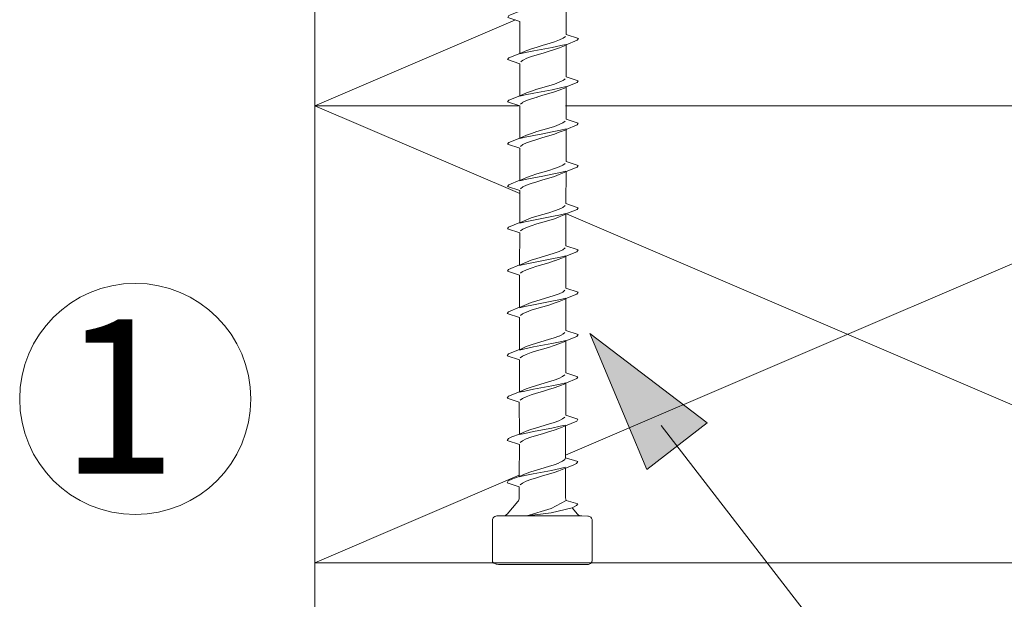
# Model space of a CAD drawing. Units: inches. Extents: x 2504 to 3683, y -11 to 775.
# Drawn here: x 2789 to 2811, y 460 to 473 of the extents above; entities that cross this region are included whole.
import ezdxf

# ---------------------------------------------------------------- set-up
doc = ezdxf.new("R2010")
doc.units = ezdxf.units.IN
doc.header["$MEASUREMENT"] = 0
doc.layers.get('0').update_dxf_attribs({"lineweight": 15})
doc.styles.add('SSTFont', font='romans.shx', dxfattribs={"width": 0.85})

msp = doc.modelspace()

# ---------------------------------------------------------------- hatches: boundary and pattern name
h = msp.add_hatch(color=256)
h.dxf.hatch_style = 2
h.paths.add_polyline_path([(2802.821, 462.944), (2801.528, 466.034), (2804.193, 464.005)])

# ---------------------------------------------------------------- linework, layer by layer
for p, q in [((2795.279, 484.18), (2795.279, 426.233)), ((2799.837, 473.16), (2795.279, 471.207)), ((2800.463, 472.584), (2800.327, 472.544)), ((2800.599, 472.624), (2800.463, 472.584)), ((2800.725, 472.664), (2800.599, 472.624)), ((2800.865, 472.576), (2800.671, 472.536)), ((2800.834, 472.704), (2800.726, 472.664)), ((2800.988, 472.588), (2800.834, 472.528)), ((2800.918, 472.744), (2800.835, 472.704)), ((2800.988, 472.605), (2800.865, 472.576)), ((2800.97, 472.784), (2800.919, 472.744)), ((2799.937, 472.396), (2800.092, 472.465)), ((2800.008, 472.425), (2799.937, 472.395)), ((2800.061, 472.416), (2799.937, 472.387)), ((2800.255, 472.456), (2800.061, 472.416)), ((2800.092, 472.465), (2800.199, 472.504)), ((2800.327, 472.544), (2800.2, 472.505)), ((2800.2, 472.329), (2800.327, 472.368)), ((2800.671, 472.536), (2800.255, 472.456)), ((2800.327, 472.368), (2800.463, 472.408)), ((2800.463, 472.408), (2800.599, 472.448)), ((2800.599, 472.448), (2800.726, 472.488)), ((2800.834, 472.528), (2800.725, 472.488)), ((2799.955, 472.209), (2800.007, 472.249)), ((2800.008, 472.249), (2800.091, 472.289)), ((2800.091, 472.289), (2800.2, 472.329)), ((2800.724, 471.703), (2800.597, 471.663)), ((2800.833, 471.743), (2800.724, 471.703)), ((2800.916, 471.783), (2800.833, 471.743)), ((2800.969, 471.823), (2800.917, 471.783)), ((2799.935, 471.426), (2800.06, 471.456)), ((2800.09, 471.504), (2799.936, 471.435)), ((2800.007, 471.464), (2799.936, 471.434)), ((2800.06, 471.456), (2800.254, 471.496)), ((2800.199, 471.543), (2800.09, 471.504)), ((2800.325, 471.583), (2800.199, 471.544)), ((2800.254, 471.496), (2800.67, 471.575)), ((2800.462, 471.623), (2800.326, 471.583)), ((2800.461, 471.447), (2800.597, 471.487)), ((2800.598, 471.663), (2800.462, 471.623)), ((2800.598, 471.487), (2800.724, 471.527)), ((2800.67, 471.575), (2800.863, 471.615)), ((2800.833, 471.567), (2800.725, 471.527)), ((2800.987, 471.627), (2800.833, 471.567)), ((2800.863, 471.615), (2800.987, 471.644)), ((2799.954, 471.248), (2800.006, 471.287)), ((2800.007, 471.288), (2800.089, 471.328)), ((2800.09, 471.328), (2800.199, 471.367)), ((2800.199, 471.368), (2800.326, 471.407)), ((2800.325, 471.407), (2800.461, 471.447)), ((2795.279, 471.207), (2799.906, 471.207)), ((2795.279, 471.207), (2799.932, 469.213)), ((2800.97, 471.207), (2813.766, 471.207)), ((2800.915, 470.822), (2800.832, 470.782)), ((2800.968, 470.862), (2800.916, 470.822)), ((2800.197, 470.582), (2800.089, 470.542)), ((2800.324, 470.622), (2800.197, 470.582)), ((2800.252, 470.534), (2800.461, 470.574)), ((2800.46, 470.662), (2800.324, 470.622)), ((2800.596, 470.702), (2800.46, 470.662)), ((2800.461, 470.574), (2800.669, 470.614)), ((2800.723, 470.742), (2800.596, 470.702)), ((2800.596, 470.526), (2800.723, 470.566)), ((2800.669, 470.614), (2800.863, 470.654)), ((2800.832, 470.782), (2800.723, 470.742)), ((2800.831, 470.606), (2800.724, 470.566)), ((2800.985, 470.666), (2800.831, 470.606)), ((2800.863, 470.654), (2800.985, 470.683)), ((2800.089, 470.542), (2799.934, 470.474)), ((2800.006, 470.503), (2799.934, 470.473)), ((2799.934, 470.465), (2800.058, 470.495)), ((2800.005, 470.327), (2800.088, 470.366)), ((2800.058, 470.495), (2800.252, 470.534)), ((2800.089, 470.367), (2800.197, 470.406)), ((2800.198, 470.407), (2800.324, 470.446)), ((2800.324, 470.446), (2800.46, 470.486)), ((2800.46, 470.486), (2800.596, 470.526)), ((2799.953, 470.287), (2800.004, 470.326)), ((2800.966, 469.901), (2800.915, 469.861)), ((2800.459, 469.701), (2800.323, 469.661)), ((2800.595, 469.741), (2800.459, 469.701)), ((2800.722, 469.781), (2800.595, 469.741)), ((2800.667, 469.653), (2800.86, 469.693)), ((2800.83, 469.821), (2800.722, 469.781)), ((2800.984, 469.705), (2800.83, 469.645)), ((2800.914, 469.861), (2800.831, 469.821)), ((2800.86, 469.693), (2800.984, 469.722)), ((2800.087, 469.581), (2799.933, 469.513)), ((2800.004, 469.542), (2799.933, 469.512)), ((2799.933, 469.504), (2800.057, 469.533)), ((2800.057, 469.533), (2800.251, 469.573)), ((2800.196, 469.621), (2800.087, 469.581)), ((2800.088, 469.406), (2800.196, 469.445)), ((2800.323, 469.661), (2800.196, 469.621)), ((2800.196, 469.445), (2800.323, 469.485)), ((2800.251, 469.573), (2800.459, 469.613)), ((2800.323, 469.485), (2800.459, 469.525)), ((2800.459, 469.613), (2800.667, 469.653)), ((2800.459, 469.525), (2800.595, 469.565)), ((2800.595, 469.565), (2800.722, 469.605)), ((2800.83, 469.645), (2800.722, 469.605)), ((2799.951, 469.326), (2800.003, 469.365)), ((2800.004, 469.366), (2800.087, 469.405)), ((2800.594, 468.78), (2800.458, 468.74)), ((2800.72, 468.82), (2800.593, 468.78)), ((2800.829, 468.86), (2800.72, 468.82)), ((2800.912, 468.9), (2800.83, 468.86)), ((2800.965, 468.94), (2800.914, 468.9)), ((2800.086, 468.62), (2799.932, 468.552)), ((2800.003, 468.58), (2799.932, 468.551)), ((2799.932, 468.543), (2800.055, 468.573)), ((2800.055, 468.573), (2800.25, 468.613)), ((2800.195, 468.66), (2800.086, 468.62)), ((2800.322, 468.7), (2800.195, 468.66)), ((2800.25, 468.613), (2800.666, 468.692)), ((2800.458, 468.74), (2800.322, 468.7)), ((2800.322, 468.524), (2800.458, 468.564)), ((2800.458, 468.564), (2800.593, 468.604)), ((2800.594, 468.604), (2800.72, 468.644)), ((2800.666, 468.692), (2800.859, 468.732)), ((2800.829, 468.684), (2800.721, 468.644)), ((2800.983, 468.744), (2800.829, 468.684)), ((2800.859, 468.732), (2800.983, 468.761)), ((2800.976, 463.27), (2813.77, 468.753)), ((2800.996, 468.757), (2813.763, 463.286)), ((2799.95, 468.365), (2800.002, 468.404)), ((2800.003, 468.405), (2800.086, 468.444)), ((2800.086, 468.445), (2800.195, 468.484)), ((2800.195, 468.484), (2800.322, 468.524)), ((2800.828, 467.899), (2800.719, 467.859)), ((2800.911, 467.939), (2800.828, 467.899)), ((2800.964, 467.979), (2800.912, 467.939)), ((2800.085, 467.659), (2799.931, 467.591)), ((2800.055, 467.612), (2800.249, 467.651)), ((2800.193, 467.699), (2800.085, 467.659)), ((2800.32, 467.739), (2800.193, 467.699)), ((2800.249, 467.651), (2800.665, 467.731)), ((2800.592, 467.819), (2800.32, 467.739)), ((2800.719, 467.859), (2800.592, 467.819)), ((2800.592, 467.643), (2800.719, 467.683)), ((2800.665, 467.731), (2800.858, 467.771)), ((2800.827, 467.723), (2800.72, 467.683)), ((2800.982, 467.783), (2800.827, 467.723)), ((2800.858, 467.771), (2800.981, 467.8)), ((2800.002, 467.619), (2799.93, 467.59)), ((2799.93, 467.582), (2800.055, 467.612)), ((2799.949, 467.404), (2800, 467.443)), ((2800.001, 467.444), (2800.084, 467.483)), ((2800.085, 467.484), (2800.193, 467.523)), ((2800.194, 467.523), (2800.321, 467.563)), ((2800.32, 467.563), (2800.456, 467.603)), ((2800.456, 467.603), (2800.592, 467.643)), ((2800.962, 467.018), (2800.911, 466.978)), ((2800.319, 466.778), (2800.192, 466.738)), ((2800.247, 466.69), (2800.663, 466.77)), ((2800.591, 466.858), (2800.319, 466.778)), ((2800.718, 466.898), (2800.591, 466.858)), ((2800.663, 466.77), (2800.857, 466.81)), ((2800.826, 466.938), (2800.718, 466.898)), ((2800.826, 466.762), (2800.718, 466.722)), ((2800.98, 466.822), (2800.826, 466.762)), ((2800.91, 466.978), (2800.827, 466.938)), ((2800.857, 466.81), (2800.98, 466.839)), ((2800.084, 466.698), (2799.929, 466.629)), ((2800, 466.658), (2799.929, 466.629)), ((2799.929, 466.621), (2800.053, 466.651)), ((2800.053, 466.651), (2800.247, 466.69)), ((2800.192, 466.738), (2800.084, 466.698)), ((2800.084, 466.522), (2800.192, 466.562)), ((2800.192, 466.562), (2800.319, 466.602)), ((2800.319, 466.602), (2800.455, 466.642)), ((2800.455, 466.642), (2800.591, 466.682)), ((2800.591, 466.682), (2800.718, 466.722)), ((2799.948, 466.443), (2799.999, 466.482)), ((2800, 466.482), (2800.083, 466.522)), ((2800.59, 465.897), (2800.318, 465.817)), ((2800.716, 465.937), (2800.59, 465.897)), ((2800.825, 465.977), (2800.717, 465.937)), ((2800.979, 465.861), (2800.825, 465.8)), ((2800.909, 466.016), (2800.826, 465.977)), ((2800.855, 465.849), (2800.979, 465.878)), ((2800.961, 466.056), (2800.91, 466.017)), ((2802.821, 462.944), (2801.528, 466.034)), ((2801.528, 466.034), (2804.193, 464.005)), ((2800.082, 465.737), (2799.928, 465.668)), ((2799.928, 465.667), (2799.999, 465.697)), ((2799.928, 465.66), (2800.052, 465.69)), ((2800.052, 465.69), (2800.246, 465.729)), ((2800.191, 465.777), (2800.082, 465.737)), ((2800.318, 465.817), (2800.191, 465.777)), ((2800.191, 465.601), (2800.318, 465.641)), ((2800.246, 465.729), (2800.662, 465.809)), ((2800.318, 465.641), (2800.454, 465.681)), ((2800.454, 465.681), (2800.59, 465.721)), ((2800.59, 465.721), (2800.717, 465.761)), ((2800.662, 465.809), (2800.855, 465.849)), ((2800.825, 465.8), (2800.717, 465.761)), ((2799.946, 465.481), (2799.998, 465.521)), ((2799.999, 465.521), (2800.082, 465.561)), ((2800.082, 465.561), (2800.191, 465.601)), ((2800.715, 464.976), (2800.588, 464.936)), ((2800.824, 465.016), (2800.715, 464.976)), ((2800.907, 465.056), (2800.824, 465.016)), ((2800.96, 465.095), (2800.908, 465.056)), ((2800.081, 464.776), (2799.927, 464.707)), ((2800.051, 464.729), (2800.245, 464.768)), ((2800.19, 464.816), (2800.081, 464.776)), ((2800.316, 464.856), (2800.19, 464.816)), ((2800.245, 464.768), (2800.661, 464.848)), ((2800.589, 464.936), (2800.317, 464.856)), ((2800.452, 464.72), (2800.588, 464.76)), ((2800.589, 464.76), (2800.715, 464.8)), ((2800.661, 464.848), (2800.854, 464.888)), ((2800.823, 464.839), (2800.716, 464.8)), ((2800.978, 464.9), (2800.823, 464.839)), ((2800.854, 464.888), (2800.978, 464.917)), ((2799.926, 464.699), (2800.051, 464.729)), ((2799.998, 464.736), (2799.927, 464.706)), ((2799.945, 464.52), (2799.996, 464.56)), ((2799.998, 464.56), (2800.08, 464.6)), ((2800.081, 464.6), (2800.19, 464.64)), ((2800.19, 464.64), (2800.317, 464.68)), ((2800.316, 464.68), (2800.452, 464.72)), ((2800.906, 464.094), (2800.823, 464.055)), ((2800.959, 464.134), (2800.907, 464.095)), ((2800.188, 463.855), (2800.08, 463.815)), ((2800.315, 463.895), (2800.188, 463.855)), ((2800.244, 463.806), (2800.452, 463.847)), ((2800.587, 463.975), (2800.315, 463.895)), ((2800.452, 463.847), (2800.66, 463.887)), ((2800.714, 464.015), (2800.587, 463.975)), ((2800.66, 463.887), (2800.853, 463.927)), ((2800.823, 464.054), (2800.714, 464.015)), ((2800.822, 463.878), (2800.714, 463.839)), ((2800.976, 463.939), (2800.822, 463.878)), ((2800.853, 463.927), (2800.976, 463.956)), ((2804.193, 464.005), (2802.821, 462.944)), ((2803.145, 463.942), (2810.536, 454.387)), ((2800.08, 463.815), (2799.925, 463.746)), ((2799.925, 463.745), (2799.996, 463.775)), ((2799.925, 463.738), (2800.05, 463.767)), ((2799.996, 463.599), (2800.079, 463.639)), ((2800.05, 463.767), (2800.244, 463.806)), ((2800.08, 463.639), (2800.188, 463.679)), ((2800.188, 463.679), (2800.315, 463.719)), ((2800.315, 463.719), (2800.451, 463.759)), ((2800.451, 463.759), (2800.587, 463.799)), ((2800.587, 463.799), (2800.714, 463.839)), ((2799.944, 463.559), (2799.995, 463.599)), ((2800.975, 463.213), (2800.958, 463.175)), ((2800.586, 463.014), (2800.314, 462.934)), ((2800.713, 463.053), (2800.586, 463.014)), ((2800.852, 462.965), (2800.657, 462.925)), ((2800.821, 463.093), (2800.713, 463.054)), ((2800.821, 462.918), (2800.975, 462.978)), ((2800.905, 463.133), (2800.822, 463.094)), ((2800.975, 462.995), (2800.852, 462.965)), ((2800.957, 463.173), (2800.906, 463.134)), ((2795.279, 460.828), (2799.924, 462.819)), ((2799.924, 462.785), (2800.079, 462.854)), ((2799.924, 462.784), (2799.995, 462.814)), ((2800.048, 462.806), (2799.924, 462.777)), ((2800.241, 462.846), (2800.048, 462.806)), ((2800.079, 462.854), (2800.187, 462.894)), ((2800.314, 462.934), (2800.187, 462.894)), ((2800.187, 462.718), (2800.314, 462.758)), ((2800.657, 462.925), (2800.241, 462.846)), ((2800.314, 462.758), (2800.45, 462.798)), ((2800.45, 462.798), (2800.586, 462.838)), ((2800.586, 462.838), (2800.713, 462.878)), ((2800.713, 462.878), (2800.821, 462.918)), ((2799.942, 462.598), (2799.994, 462.638)), ((2799.995, 462.638), (2800.078, 462.678)), ((2800.078, 462.678), (2800.187, 462.718)), ((2800.645, 462.058), (2800.093, 461.891)), ((2801.124, 462.077), (2800.644, 461.963)), ((2800.989, 462.244), (2800.645, 462.058)), ((2799.563, 461.892), (2801.343, 461.89)), ((2800.644, 461.963), (2800.092, 461.892)), ((2795.279, 460.828), (2819.496, 460.828))]:
    msp.add_line(p, q)
for points, knots in [([(2799.927, 465.438), (2799.927, 465.438), (2799.927, 464.71), (2799.927, 464.71), (2799.927, 464.71), (2799.675, 464.608), (2799.675, 464.608), (2799.675, 464.608), (2799.648, 464.569), (2799.648, 464.569), (2799.648, 464.569), (2799.924, 464.477), (2799.924, 464.477), (2799.924, 464.477), (2799.648, 464.569), (2799.648, 464.569), (2799.648, 464.569), (2799.675, 464.608), (2799.675, 464.608), (2799.675, 464.608), (2799.927, 464.71), (2799.927, 464.71), (2799.927, 464.71), (2799.927, 465.438), (2799.927, 465.438), (2799.927, 465.438), (2799.65, 465.529), (2799.65, 465.529), (2799.65, 465.529), (2799.677, 465.57), (2799.677, 465.57), (2799.677, 465.57), (2799.927, 465.672), (2799.927, 465.672), (2799.927, 465.672), (2799.928, 466.399), (2799.928, 466.399), (2799.928, 466.399), (2799.651, 466.491), (2799.651, 466.491), (2799.651, 466.491), (2799.679, 466.531), (2799.679, 466.531), (2799.679, 466.531), (2799.929, 466.633), (2799.929, 466.633), (2799.929, 466.633), (2799.93, 467.36), (2799.93, 467.36), (2799.93, 467.36), (2799.652, 467.452), (2799.652, 467.452), (2799.652, 467.452), (2799.68, 467.492), (2799.68, 467.492), (2799.68, 467.492), (2799.93, 467.594), (2799.93, 467.594), (2799.93, 467.594), (2799.932, 468.321), (2799.932, 468.321), (2799.932, 468.321), (2799.653, 468.413), (2799.653, 468.413), (2799.653, 468.413), (2799.68, 468.453), (2799.68, 468.453), (2799.68, 468.453), (2799.932, 468.555), (2799.932, 468.555), (2799.932, 468.555), (2799.932, 469.283), (2799.932, 469.283), (2799.932, 469.283), (2799.655, 469.374), (2799.655, 469.374), (2799.655, 469.374), (2799.682, 469.414), (2799.682, 469.414), (2799.682, 469.414), (2799.933, 469.516), (2799.933, 469.516), (2799.933, 469.516), (2799.934, 470.243), (2799.934, 470.243), (2799.934, 470.243), (2799.656, 470.335), (2799.656, 470.335), (2799.656, 470.335), (2799.684, 470.375), (2799.684, 470.375), (2799.684, 470.375), (2799.934, 470.477), (2799.934, 470.477), (2799.934, 470.477), (2799.936, 471.205), (2799.936, 471.205), (2799.936, 471.205), (2799.657, 471.296), (2799.657, 471.296), (2799.657, 471.296), (2799.685, 471.337), (2799.685, 471.337), (2799.685, 471.337), (2799.936, 471.438), (2799.936, 471.438), (2799.936, 471.438), (2799.937, 472.165), (2799.937, 472.165), (2799.937, 472.165), (2799.659, 472.257), (2799.659, 472.257), (2799.659, 472.257), (2799.686, 472.297), (2799.686, 472.297), (2799.686, 472.297), (2799.937, 472.399), (2799.937, 472.399), (2799.937, 472.399), (2799.937, 473.127), (2799.937, 473.127), (2799.937, 473.127), (2799.66, 473.218), (2799.66, 473.218), (2799.66, 473.218), (2799.687, 473.258), (2799.687, 473.258), (2799.687, 473.258), (2799.938, 473.36), (2799.938, 473.36), (2799.938, 473.36), (2799.939, 474.088), (2799.939, 474.088), (2799.939, 474.088), (2799.661, 474.18), (2799.661, 474.18), (2799.661, 474.18), (2799.689, 474.219), (2799.689, 474.219), (2799.689, 474.219), (2799.939, 474.321), (2799.939, 474.321), (2799.939, 474.321), (2799.94, 475.048), (2799.94, 475.048), (2799.94, 475.048), (2799.662, 475.14), (2799.662, 475.14), (2799.662, 475.14), (2799.69, 475.18), (2799.69, 475.18), (2799.69, 475.18), (2799.941, 475.282), (2799.941, 475.282), (2799.941, 475.282), (2799.942, 476.01), (2799.942, 476.01), (2799.942, 476.01), (2799.664, 476.102), (2799.664, 476.102), (2799.664, 476.102), (2799.691, 476.141), (2799.691, 476.141), (2799.691, 476.141), (2799.942, 476.243), (2799.942, 476.243), (2799.942, 476.243), (2799.943, 476.971), (2799.943, 476.971), (2799.943, 476.971), (2799.665, 477.063), (2799.665, 477.063), (2799.665, 477.063), (2799.692, 477.102), (2799.692, 477.102), (2799.692, 477.102), (2799.943, 477.204), (2799.943, 477.204), (2799.943, 477.204), (2799.944, 477.931), (2799.944, 477.931), (2799.944, 477.931), (2799.666, 478.023), (2799.666, 478.023), (2799.666, 478.023), (2799.694, 478.063), (2799.694, 478.063), (2799.694, 478.063), (2799.945, 478.165), (2799.945, 478.165), (2799.945, 478.165), (2799.946, 478.893), (2799.946, 478.893), (2799.946, 478.893), (2799.668, 478.985), (2799.668, 478.985), (2799.668, 478.985), (2799.695, 479.025), (2799.695, 479.025), (2799.695, 479.025), (2799.946, 479.126), (2799.946, 479.126), (2799.946, 479.126), (2799.947, 479.854), (2799.947, 479.854), (2799.947, 479.854), (2799.669, 479.946), (2799.669, 479.946), (2799.669, 479.946), (2799.696, 479.985), (2799.696, 479.985), (2799.696, 479.985), (2799.947, 480.087), (2799.947, 480.087), (2799.947, 480.087), (2799.948, 480.815), (2799.948, 480.815), (2799.948, 480.815), (2799.67, 480.906), (2799.67, 480.906), (2799.67, 480.906), (2799.698, 480.947), (2799.698, 480.947), (2799.698, 480.947), (2799.948, 481.048), (2799.948, 481.048), (2799.948, 481.048), (2799.949, 481.776), (2799.949, 481.776), (2799.949, 481.776), (2799.671, 481.868), (2799.671, 481.868), (2799.671, 481.868), (2799.699, 481.908), (2799.699, 481.908), (2799.699, 481.908), (2799.95, 482.009), (2799.95, 482.009), (2799.95, 482.009), (2799.951, 482.737), (2799.951, 482.737), (2799.951, 482.737), (2799.673, 482.828), (2799.673, 482.828), (2799.673, 482.828), (2799.7, 482.869), (2799.7, 482.869), (2799.7, 482.869), (2799.951, 482.97), (2799.951, 482.97), (2799.951, 482.97), (2799.951, 483.698), (2799.951, 483.698), (2799.951, 483.698), (2799.674, 483.79), (2799.674, 483.79), (2799.674, 483.79), (2799.701, 483.83), (2799.701, 483.83), (2799.701, 483.83), (2799.952, 483.932), (2799.952, 483.932), (2799.952, 483.932), (2799.953, 484.659), (2799.953, 484.659), (2799.953, 484.659), (2799.675, 484.751), (2799.675, 484.751), (2799.675, 484.751), (2799.703, 484.791), (2799.703, 484.791), (2799.703, 484.791), (2799.953, 484.892), (2799.953, 484.892), (2799.953, 484.892), (2799.955, 485.62), (2799.955, 485.62), (2799.955, 485.62), (2799.677, 485.712), (2799.677, 485.712), (2799.677, 485.712), (2799.704, 485.752), (2799.704, 485.752), (2799.704, 485.752), (2799.955, 485.854), (2799.955, 485.854), (2799.955, 485.854), (2799.956, 486.582), (2799.956, 486.582), (2799.956, 486.582), (2799.678, 486.673), (2799.678, 486.673), (2799.678, 486.673), (2799.705, 486.713), (2799.705, 486.713), (2799.705, 486.713), (2799.956, 486.815), (2799.956, 486.815), (2799.956, 486.815), (2799.957, 487.542), (2799.957, 487.542), (2799.957, 487.542), (2799.679, 487.634), (2799.679, 487.634), (2799.679, 487.634), (2799.707, 487.674), (2799.707, 487.674), (2799.707, 487.674), (2799.957, 487.776), (2799.957, 487.776), (2799.957, 487.776), (2799.958, 488.504), (2799.958, 488.504), (2799.958, 488.504), (2799.68, 488.595), (2799.68, 488.595), (2799.68, 488.595), (2799.708, 488.635), (2799.708, 488.635), (2799.708, 488.635), (2799.958, 488.737), (2799.958, 488.737), (2799.958, 488.737), (2799.96, 489.465), (2799.96, 489.465), (2799.96, 489.465), (2799.682, 489.556), (2799.682, 489.556), (2799.682, 489.556), (2799.709, 489.596), (2799.709, 489.596), (2799.709, 489.596), (2799.96, 489.698), (2799.96, 489.698), (2799.96, 489.698), (2799.961, 490.425), (2799.961, 490.425), (2799.961, 490.425), (2799.683, 490.517), (2799.683, 490.517), (2799.683, 490.517), (2799.71, 490.557), (2799.71, 490.557), (2799.71, 490.557), (2799.961, 490.659), (2799.961, 490.659), (2799.961, 490.659), (2799.962, 491.387), (2799.962, 491.387), (2799.962, 491.387), (2799.685, 491.478), (2799.685, 491.478), (2799.685, 491.478), (2799.712, 491.519), (2799.712, 491.519), (2799.712, 491.519), (2799.962, 491.62), (2799.962, 491.62), (2799.962, 491.62), (2799.964, 492.348), (2799.964, 492.348), (2799.964, 492.348), (2799.685, 492.44), (2799.685, 492.44), (2799.685, 492.44), (2799.713, 492.479), (2799.713, 492.479), (2799.713, 492.479), (2799.964, 492.581), (2799.964, 492.581), (2799.964, 492.581), (2799.965, 493.309), (2799.965, 493.309), (2799.965, 493.309), (2799.687, 493.4), (2799.687, 493.4), (2799.687, 493.4), (2799.714, 493.44), (2799.714, 493.44), (2799.714, 493.44), (2799.966, 493.542), (2799.966, 493.542), (2799.966, 493.542), (2799.966, 494.27), (2799.966, 494.27), (2799.966, 494.27), (2799.689, 494.362), (2799.689, 494.362), (2799.689, 494.362), (2799.716, 494.402), (2799.716, 494.402), (2799.716, 494.402), (2799.966, 494.503), (2799.966, 494.503), (2799.966, 494.503), (2799.967, 495.23), (2799.967, 495.23), (2799.967, 495.23), (2799.69, 495.322), (2799.69, 495.322), (2799.69, 495.322), (2799.717, 495.362), (2799.717, 495.362), (2799.717, 495.362), (2799.967, 495.464), (2799.967, 495.464), (2799.967, 495.464), (2799.969, 496.192), (2799.969, 496.192), (2799.969, 496.192), (2799.69, 496.283), (2799.69, 496.283), (2799.69, 496.283), (2799.719, 496.323), (2799.719, 496.323), (2799.719, 496.323), (2799.969, 496.425), (2799.969, 496.425), (2799.969, 496.425), (2799.97, 497.153), (2799.97, 497.153), (2799.97, 497.153), (2799.692, 497.245), (2799.692, 497.245), (2799.692, 497.245), (2799.719, 497.284), (2799.719, 497.284), (2799.719, 497.284), (2799.971, 497.386), (2799.971, 497.386), (2799.971, 497.386), (2799.971, 498.114), (2799.971, 498.114), (2799.971, 498.114), (2799.694, 498.205), (2799.694, 498.205), (2799.694, 498.205), (2799.721, 498.245), (2799.721, 498.245), (2799.721, 498.245), (2799.971, 498.347), (2799.971, 498.347), (2799.971, 498.347), (2799.972, 499.075), (2799.972, 499.075), (2799.972, 499.075), (2799.695, 499.167), (2799.695, 499.167), (2799.695, 499.167), (2799.722, 499.207), (2799.722, 499.207), (2799.722, 499.207), (2799.973, 499.308), (2799.973, 499.308), (2799.973, 499.308), (2799.974, 500.036), (2799.974, 500.036), (2799.974, 500.036), (2799.894, 500.128), (2799.894, 500.128), (2799.894, 500.128), (2799.925, 500.167), (2799.925, 500.167), (2799.925, 500.167), (2800.018, 500.24), (2800.018, 500.24), (2800.018, 500.24), (2800.197, 501), (2800.197, 501), (2800.197, 501), (2800.159, 501.088), (2800.159, 501.088), (2800.159, 501.088), (2800.181, 501.128), (2800.181, 501.128), (2800.181, 501.128), (2800.244, 501.202), (2800.244, 501.202), (2800.244, 501.202), (2800.503, 502.302), (2800.503, 502.302), (2800.503, 502.302), (2800.877, 500.695), (2800.877, 500.695), (2800.877, 500.695), (2800.974, 500.607), (2800.974, 500.607), (2800.974, 500.607), (2800.969, 500.566), (2800.969, 500.566), (2800.969, 500.566), (2800.922, 500.495), (2800.922, 500.495), (2800.922, 500.495), (2801.026, 500.051), (2801.026, 500.051), (2801.026, 500.051), (2801.025, 499.734), (2801.025, 499.734), (2801.025, 499.734), (2801.237, 499.645), (2801.237, 499.645), (2801.237, 499.645), (2801.222, 499.605), (2801.222, 499.605), (2801.222, 499.605), (2801.025, 499.506), (2801.025, 499.506), (2801.025, 499.506), (2801.024, 498.778), (2801.024, 498.778), (2801.024, 498.778), (2801.302, 498.684), (2801.302, 498.684), (2801.302, 498.684), (2801.274, 498.644), (2801.274, 498.644), (2801.274, 498.644), (2801.194, 498.604), (2801.194, 498.604), (2801.194, 498.604), (2801.023, 498.537), (2801.023, 498.537), (2801.023, 498.537), (2801.022, 498.074), (2801.022, 498.074), (2801.022, 498.074), (2801.022, 497.817), (2801.022, 497.817), (2801.022, 497.817), (2801.3, 497.725), (2801.3, 497.725), (2801.3, 497.725), (2801.273, 497.686), (2801.273, 497.686), (2801.273, 497.686), (2801.022, 497.584), (2801.022, 497.584), (2801.022, 497.584), (2801.022, 496.856), (2801.022, 496.856), (2801.022, 496.856), (2801.299, 496.765), (2801.299, 496.765), (2801.299, 496.765), (2801.272, 496.725), (2801.272, 496.725), (2801.272, 496.725), (2801.021, 496.623), (2801.021, 496.623), (2801.021, 496.623), (2801.02, 495.895), (2801.02, 495.895), (2801.02, 495.895), (2801.298, 495.803), (2801.298, 495.803), (2801.298, 495.803), (2801.27, 495.763), (2801.27, 495.763), (2801.27, 495.763), (2801.02, 495.661), (2801.02, 495.661), (2801.02, 495.661), (2801.019, 494.934), (2801.019, 494.934), (2801.019, 494.934), (2801.297, 494.843), (2801.297, 494.843), (2801.297, 494.843), (2801.269, 494.802), (2801.269, 494.802), (2801.269, 494.802), (2801.018, 494.701), (2801.018, 494.701), (2801.018, 494.701), (2801.017, 493.973), (2801.017, 493.973), (2801.017, 493.973), (2801.295, 493.882), (2801.295, 493.882), (2801.295, 493.882), (2801.268, 493.841), (2801.268, 493.841), (2801.268, 493.841), (2801.017, 493.739), (2801.017, 493.739), (2801.017, 493.739), (2801.016, 493.011), (2801.016, 493.011), (2801.016, 493.011), (2801.294, 492.92), (2801.294, 492.92), (2801.294, 492.92), (2801.267, 492.881), (2801.267, 492.881), (2801.267, 492.881), (2801.016, 492.779), (2801.016, 492.779), (2801.016, 492.779), (2801.015, 492.051), (2801.015, 492.051), (2801.015, 492.051), (2801.293, 491.96), (2801.293, 491.96), (2801.293, 491.96), (2801.265, 491.919), (2801.265, 491.919), (2801.265, 491.919), (2801.014, 491.817), (2801.014, 491.817), (2801.014, 491.817), (2801.013, 491.09), (2801.013, 491.09), (2801.013, 491.09), (2801.291, 490.998), (2801.291, 490.998), (2801.291, 490.998), (2801.264, 490.958), (2801.264, 490.958), (2801.264, 490.958), (2801.013, 490.856), (2801.013, 490.856), (2801.013, 490.856), (2801.012, 490.129), (2801.012, 490.129), (2801.012, 490.129), (2801.29, 490.037), (2801.29, 490.037), (2801.29, 490.037), (2801.263, 489.997), (2801.263, 489.997), (2801.263, 489.997), (2801.012, 489.896), (2801.012, 489.896), (2801.012, 489.896), (2801.011, 489.168), (2801.011, 489.168), (2801.011, 489.168), (2801.289, 489.076), (2801.289, 489.076), (2801.289, 489.076), (2801.261, 489.036), (2801.261, 489.036), (2801.261, 489.036), (2801.011, 488.934), (2801.011, 488.934), (2801.011, 488.934), (2801.01, 488.207), (2801.01, 488.207), (2801.01, 488.207), (2801.288, 488.115), (2801.288, 488.115), (2801.288, 488.115), (2801.26, 488.075), (2801.26, 488.075), (2801.26, 488.075), (2801.009, 487.973), (2801.009, 487.973), (2801.009, 487.973), (2801.008, 487.246), (2801.008, 487.246), (2801.008, 487.246), (2801.286, 487.154), (2801.286, 487.154), (2801.286, 487.154), (2801.259, 487.114), (2801.259, 487.114), (2801.259, 487.114), (2801.008, 487.013), (2801.008, 487.013), (2801.008, 487.013), (2801.008, 486.285), (2801.008, 486.285), (2801.008, 486.285), (2801.285, 486.193), (2801.285, 486.193), (2801.285, 486.193), (2801.258, 486.153), (2801.258, 486.153), (2801.258, 486.153), (2801.007, 486.051), (2801.007, 486.051), (2801.007, 486.051), (2801.006, 485.323), (2801.006, 485.323), (2801.006, 485.323), (2801.284, 485.232), (2801.284, 485.232), (2801.284, 485.232), (2801.256, 485.192), (2801.256, 485.192), (2801.256, 485.192), (2801.006, 485.091), (2801.006, 485.091), (2801.006, 485.091), (2801.004, 484.363), (2801.004, 484.363), (2801.004, 484.363), (2801.283, 484.271), (2801.283, 484.271), (2801.283, 484.271), (2801.255, 484.231), (2801.255, 484.231), (2801.255, 484.231), (2801.004, 484.129), (2801.004, 484.129), (2801.004, 484.129), (2801.003, 483.402), (2801.003, 483.402), (2801.003, 483.402), (2801.281, 483.31), (2801.281, 483.31), (2801.281, 483.31), (2801.254, 483.27), (2801.254, 483.27), (2801.254, 483.27), (2801.003, 483.168), (2801.003, 483.168), (2801.003, 483.168), (2801.002, 482.441), (2801.002, 482.441), (2801.002, 482.441), (2801.28, 482.348), (2801.28, 482.348), (2801.28, 482.348), (2801.252, 482.309), (2801.252, 482.309), (2801.252, 482.309), (2801.002, 482.208), (2801.002, 482.208), (2801.002, 482.208), (2801.001, 481.48), (2801.001, 481.48), (2801.001, 481.48), (2801.279, 481.388), (2801.279, 481.388), (2801.279, 481.388), (2801.251, 481.348), (2801.251, 481.348), (2801.251, 481.348), (2801.001, 481.246), (2801.001, 481.246), (2801.001, 481.246), (2800.999, 480.518), (2800.999, 480.518), (2800.999, 480.518), (2801.278, 480.427), (2801.278, 480.427), (2801.278, 480.427), (2801.25, 480.387), (2801.25, 480.387), (2801.25, 480.387), (2800.999, 480.285), (2800.999, 480.285), (2800.999, 480.285), (2800.998, 479.558), (2800.998, 479.558), (2800.998, 479.558), (2801.276, 479.466), (2801.276, 479.466), (2801.276, 479.466), (2801.249, 479.426), (2801.249, 479.426), (2801.249, 479.426), (2800.998, 479.324), (2800.998, 479.324), (2800.998, 479.324), (2800.997, 478.596), (2800.997, 478.596), (2800.997, 478.596), (2801.274, 478.505), (2801.274, 478.505), (2801.274, 478.505), (2801.247, 478.464), (2801.247, 478.464), (2801.247, 478.464), (2800.997, 478.363), (2800.997, 478.363), (2800.997, 478.363), (2800.995, 477.635), (2800.995, 477.635), (2800.995, 477.635), (2801.274, 477.543), (2801.274, 477.543), (2801.274, 477.543), (2801.246, 477.504), (2801.246, 477.504), (2801.246, 477.504), (2800.995, 477.402), (2800.995, 477.402), (2800.995, 477.402), (2800.994, 476.674), (2800.994, 476.674), (2800.994, 476.674), (2801.272, 476.583), (2801.272, 476.583), (2801.272, 476.583), (2801.245, 476.542), (2801.245, 476.542), (2801.245, 476.542), (2800.993, 476.441), (2800.993, 476.441), (2800.993, 476.441), (2800.993, 475.713), (2800.993, 475.713), (2800.993, 475.713), (2801.27, 475.621), (2801.27, 475.621), (2801.27, 475.621), (2801.243, 475.581), (2801.243, 475.581), (2801.243, 475.581), (2800.993, 475.479), (2800.993, 475.479), (2800.993, 475.479), (2800.992, 474.752), (2800.992, 474.752), (2800.992, 474.752), (2801.269, 474.66), (2801.269, 474.66), (2801.269, 474.66), (2801.242, 474.62), (2801.242, 474.62), (2801.242, 474.62), (2800.992, 474.519), (2800.992, 474.519), (2800.992, 474.519), (2800.99, 473.791), (2800.99, 473.791), (2800.99, 473.791), (2801.269, 473.7), (2801.269, 473.7), (2801.269, 473.7), (2801.24, 473.659), (2801.24, 473.659), (2801.24, 473.659), (2800.99, 473.557), (2800.99, 473.557), (2800.99, 473.557), (2800.989, 472.829), (2800.989, 472.829), (2800.989, 472.829), (2801.267, 472.738), (2801.267, 472.738), (2801.267, 472.738), (2801.24, 472.698), (2801.24, 472.698), (2801.24, 472.698), (2800.988, 472.596), (2800.988, 472.596), (2800.988, 472.596), (2800.988, 471.869), (2800.988, 471.869), (2800.988, 471.869), (2801.265, 471.778), (2801.265, 471.778), (2801.265, 471.778), (2801.238, 471.737), (2801.238, 471.737), (2801.238, 471.737), (2800.988, 471.636), (2800.988, 471.636), (2800.988, 471.636), (2800.987, 470.908), (2800.987, 470.908), (2800.987, 470.908), (2801.264, 470.816), (2801.264, 470.816), (2801.264, 470.816), (2801.237, 470.776), (2801.237, 470.776), (2801.237, 470.776), (2800.986, 470.674), (2800.986, 470.674), (2800.986, 470.674), (2800.985, 469.947), (2800.985, 469.947), (2800.985, 469.947), (2801.263, 469.855), (2801.263, 469.855), (2801.263, 469.855), (2801.235, 469.815), (2801.235, 469.815), (2801.235, 469.815), (2800.985, 469.714), (2800.985, 469.714), (2800.985, 469.714), (2800.983, 468.986), (2800.983, 468.986), (2800.983, 468.986), (2801.262, 468.894), (2801.262, 468.894), (2801.262, 468.894), (2801.235, 468.854), (2801.235, 468.854), (2801.235, 468.854), (2800.983, 468.752), (2800.983, 468.752), (2800.983, 468.752), (2800.983, 468.024), (2800.983, 468.024), (2800.983, 468.024), (2801.26, 467.933), (2801.26, 467.933), (2801.26, 467.933), (2801.233, 467.893), (2801.233, 467.893), (2801.233, 467.893), (2800.982, 467.791), (2800.982, 467.791), (2800.982, 467.791), (2800.982, 467.064), (2800.982, 467.064), (2800.982, 467.064), (2801.259, 466.972), (2801.259, 466.972), (2801.259, 466.972), (2801.231, 466.932), (2801.231, 466.932), (2801.231, 466.932), (2800.981, 466.831), (2800.981, 466.831), (2800.981, 466.831), (2800.98, 466.103), (2800.98, 466.103), (2800.98, 466.103), (2801.258, 466.011), (2801.258, 466.011), (2801.258, 466.011), (2801.23, 465.971), (2801.23, 465.971), (2801.23, 465.971), (2800.98, 465.869), (2800.98, 465.869), (2800.98, 465.869), (2800.978, 465.141), (2800.978, 465.141), (2800.978, 465.141), (2801.257, 465.05), (2801.257, 465.05), (2801.257, 465.05), (2801.23, 465.01), (2801.23, 465.01), (2801.23, 465.01), (2800.978, 464.908), (2800.978, 464.908), (2800.978, 464.908), (2800.978, 464.181), (2800.978, 464.181), (2800.978, 464.181), (2801.255, 464.086), (2801.255, 464.086), (2801.255, 464.086), (2801.228, 464.046), (2801.228, 464.046), (2801.228, 464.046), (2800.977, 463.939), (2800.977, 463.939), (2800.977, 463.939), (2800.976, 463.213), (2800.976, 463.213), (2800.976, 463.213), (2801.254, 463.125), (2801.254, 463.125), (2801.254, 463.125), (2801.226, 463.085), (2801.226, 463.085), (2801.226, 463.085), (2801.146, 463.045), (2801.146, 463.045), (2801.146, 463.045), (2800.976, 462.978), (2800.976, 462.978), (2800.976, 462.978), (2800.975, 462.305), (2800.975, 462.305), (2800.975, 462.283), (2800.98, 462.263), (2800.989, 462.244), (2800.989, 462.244), (2801.253, 462.164), (2801.253, 462.164), (2801.253, 462.164), (2801.226, 462.124), (2801.226, 462.124), (2801.226, 462.124), (2801.124, 462.076), (2801.124, 462.076), (2801.124, 462.076), (2801.247, 461.93), (2801.247, 461.93), (2801.27, 461.902), (2801.307, 461.887), (2801.344, 461.89), (2801.344, 461.89), (2801.48, 461.889), (2801.48, 461.889), (2801.507, 461.889), (2801.532, 461.878), (2801.551, 461.859), (2801.57, 461.84), (2801.581, 461.815), (2801.581, 461.788), (2801.581, 461.788), (2801.579, 460.888), (2801.579, 460.888), (2801.579, 460.859), (2801.568, 460.831), (2801.545, 460.812), (2801.526, 460.796), (2801.503, 460.787), (2801.478, 460.786), (2801.478, 460.786), (2799.451, 460.79), (2799.451, 460.79), (2799.413, 460.79), (2799.376, 460.8), (2799.344, 460.819), (2799.32, 460.834), (2799.307, 460.863), (2799.314, 460.892), (2799.314, 460.892), (2799.316, 461.79), (2799.316, 461.79), (2799.316, 461.817), (2799.326, 461.843), (2799.346, 461.862), (2799.369, 461.885), (2799.402, 461.897), (2799.435, 461.892), (2799.435, 461.892), (2799.563, 461.892), (2799.563, 461.892), (2799.583, 461.892), (2799.603, 461.898), (2799.619, 461.909), (2799.63, 461.916), (2799.641, 461.924), (2799.65, 461.933), (2799.65, 461.933), (2799.892, 462.219), (2799.892, 462.219), (2799.901, 462.229), (2799.908, 462.243), (2799.913, 462.256), (2799.92, 462.272), (2799.923, 462.288), (2799.923, 462.306), (2799.923, 462.306), (2799.923, 462.555), (2799.923, 462.555), (2799.923, 462.555), (2799.646, 462.646), (2799.646, 462.646), (2799.646, 462.646), (2799.673, 462.686), (2799.673, 462.686), (2799.673, 462.686), (2799.753, 462.727), (2799.753, 462.727), (2799.753, 462.727), (2799.924, 462.788), (2799.924, 462.788), (2799.924, 462.788), (2799.925, 463.516), (2799.925, 463.516), (2799.925, 463.516), (2799.647, 463.608), (2799.647, 463.608), (2799.647, 463.608), (2799.675, 463.648), (2799.675, 463.648), (2799.675, 463.648), (2799.755, 463.687), (2799.755, 463.687), (2799.755, 463.687), (2799.925, 463.75), (2799.925, 463.75), (2799.925, 463.75), (2799.924, 464.477), (2799.924, 464.477)], [0, 0, 0, 0, 1, 1, 1, 2, 2, 2, 3, 3, 3, 4, 4, 4, 5, 5, 5, 6, 6, 6, 7, 7, 7, 8, 8, 8, 9, 9, 9, 10, 10, 10, 11, 11, 11, 12, 12, 12, 13, 13, 13, 14, 14, 14, 15, 15, 15, 16, 16, 16, 17, 17, 17, 18, 18, 18, 19, 19, 19, 20, 20, 20, 21, 21, 21, 22, 22, 22, 23, 23, 23, 24, 24, 24, 25, 25, 25, 26, 26, 26, 27, 27, 27, 28, 28, 28, 29, 29, 29, 30, 30, 30, 31, 31, 31, 32, 32, 32, 33, 33, 33, 34, 34, 34, 35, 35, 35, 36, 36, 36, 37, 37, 37, 38, 38, 38, 39, 39, 39, 40, 40, 40, 41, 41, 41, 42, 42, 42, 43, 43, 43, 44, 44, 44, 45, 45, 45, 46, 46, 46, 47, 47, 47, 48, 48, 48, 49, 49, 49, 50, 50, 50, 51, 51, 51, 52, 52, 52, 53, 53, 53, 54, 54, 54, 55, 55, 55, 56, 56, 56, 57, 57, 57, 58, 58, 58, 59, 59, 59, 60, 60, 60, 61, 61, 61, 62, 62, 62, 63, 63, 63, 64, 64, 64, 65, 65, 65, 66, 66, 66, 67, 67, 67, 68, 68, 68, 69, 69, 69, 70, 70, 70, 71, 71, 71, 72, 72, 72, 73, 73, 73, 74, 74, 74, 75, 75, 75, 76, 76, 76, 77, 77, 77, 78, 78, 78, 79, 79, 79, 80, 80, 80, 81, 81, 81, 82, 82, 82, 83, 83, 83, 84, 84, 84, 85, 85, 85, 86, 86, 86, 87, 87, 87, 88, 88, 88, 89, 89, 89, 90, 90, 90, 91, 91, 91, 92, 92, 92, 93, 93, 93, 94, 94, 94, 95, 95, 95, 96, 96, 96, 97, 97, 97, 98, 98, 98, 99, 99, 99, 100, 100, 100, 101, 101, 101, 102, 102, 102, 103, 103, 103, 104, 104, 104, 105, 105, 105, 106, 106, 106, 107, 107, 107, 108, 108, 108, 109, 109, 109, 110, 110, 110, 111, 111, 111, 112, 112, 112, 113, 113, 113, 114, 114, 114, 115, 115, 115, 116, 116, 116, 117, 117, 117, 118, 118, 118, 119, 119, 119, 120, 120, 120, 121, 121, 121, 122, 122, 122, 123, 123, 123, 124, 124, 124, 125, 125, 125, 126, 126, 126, 127, 127, 127, 128, 128, 128, 129, 129, 129, 130, 130, 130, 131, 131, 131, 132, 132, 132, 133, 133, 133, 134, 134, 134, 135, 135, 135, 136, 136, 136, 137, 137, 137, 138, 138, 138, 139, 139, 139, 140, 140, 140, 141, 141, 141, 142, 142, 142, 143, 143, 143, 144, 144, 144, 145, 145, 145, 146, 146, 146, 147, 147, 147, 148, 148, 148, 149, 149, 149, 150, 150, 150, 151, 151, 151, 152, 152, 152, 153, 153, 153, 154, 154, 154, 155, 155, 155, 156, 156, 156, 157, 157, 157, 158, 158, 158, 159, 159, 159, 160, 160, 160, 161, 161, 161, 162, 162, 162, 163, 163, 163, 164, 164, 164, 165, 165, 165, 166, 166, 166, 167, 167, 167, 168, 168, 168, 169, 169, 169, 170, 170, 170, 171, 171, 171, 172, 172, 172, 173, 173, 173, 174, 174, 174, 175, 175, 175, 176, 176, 176, 177, 177, 177, 178, 178, 178, 179, 179, 179, 180, 180, 180, 181, 181, 181, 182, 182, 182, 183, 183, 183, 184, 184, 184, 185, 185, 185, 186, 186, 186, 187, 187, 187, 188, 188, 188, 189, 189, 189, 190, 190, 190, 191, 191, 191, 192, 192, 192, 193, 193, 193, 194, 194, 194, 195, 195, 195, 196, 196, 196, 197, 197, 197, 198, 198, 198, 199, 199, 199, 200, 200, 200, 201, 201, 201, 202, 202, 202, 203, 203, 203, 204, 204, 204, 205, 205, 205, 206, 206, 206, 207, 207, 207, 208, 208, 208, 209, 209, 209, 210, 210, 210, 211, 211, 211, 212, 212, 212, 213, 213, 213, 214, 214, 214, 215, 215, 215, 216, 216, 216, 217, 217, 217, 218, 218, 218, 219, 219, 219, 220, 220, 220, 221, 221, 221, 222, 222, 222, 223, 223, 223, 224, 224, 224, 225, 225, 225, 226, 226, 226, 227, 227, 227, 228, 228, 228, 229, 229, 229, 230, 230, 230, 231, 231, 231, 232, 232, 232, 233, 233, 233, 234, 234, 234, 235, 235, 235, 236, 236, 236, 237, 237, 237, 238, 238, 238, 239, 239, 239, 240, 240, 240, 241, 241, 241, 242, 242, 242, 243, 243, 243, 244, 244, 244, 245, 245, 245, 246, 246, 246, 247, 247, 247, 248, 248, 248, 249, 249, 249, 250, 250, 250, 251, 251, 251, 252, 252, 252, 253, 253, 253, 254, 254, 254, 255, 255, 255, 256, 256, 256, 257, 257, 257, 258, 258, 258, 259, 259, 259, 260, 260, 260, 261, 261, 261, 262, 262, 262, 263, 263, 263, 264, 264, 264, 265, 265, 265, 266, 266, 266, 267, 267, 267, 268, 268, 268, 269, 269, 269, 270, 270, 270, 271, 271, 271, 272, 272, 272, 273, 273, 273, 274, 274, 274, 275, 275, 275, 276, 276, 276, 277, 277, 277, 278, 278, 278, 279, 279, 279, 280, 280, 280, 281, 281, 281, 282, 282, 282, 283, 283, 283, 284, 284, 284, 285, 285, 285, 286, 286, 286, 287, 287, 287, 288, 288, 288, 289, 289, 289, 290, 290, 290, 291, 291, 291, 292, 292, 292, 293, 293, 293, 294, 294, 294, 295, 295, 295, 296, 296, 296, 297, 297, 297, 298, 298, 298, 299, 299, 299, 300, 300, 300, 301, 301, 301, 302, 302, 302, 303, 303, 303, 304, 304, 304, 305, 305, 305, 306, 306, 306, 307, 307, 307, 308, 308, 308, 309, 309, 309, 310, 310, 310, 311, 311, 311, 312, 312, 312, 313, 313, 313, 314, 314, 314, 315, 315, 315, 316, 316, 316, 317, 317, 317, 318, 318, 318, 319, 319, 319, 320, 320, 320, 321, 321, 321, 322, 322, 322, 323, 323, 323, 324, 324, 324, 325, 325, 325, 326, 326, 326, 327, 327, 327, 328, 328, 328, 329, 329, 329, 330, 330, 330, 331, 331, 331, 332, 332, 332, 333, 333, 333, 334, 334, 334, 335, 335, 335, 336, 336, 336, 337, 337, 337, 338, 338, 338, 339, 339, 339, 340, 340, 340, 341, 341, 341, 342, 342, 342, 343, 343, 343, 344, 344, 344, 345, 345, 345, 346, 346, 346, 347, 347, 347, 348, 348, 348, 349, 349, 349, 350, 350, 350, 351, 351, 351, 352, 352, 352, 353, 353, 353, 354, 354, 354, 355, 355, 355, 356, 356, 356, 357, 357, 357, 358, 358, 358, 359, 359, 359, 360, 360, 360, 360]), ([(2793.822, 464.549), (2793.822, 463.098), (2792.646, 461.923), (2791.196, 461.923), (2789.745, 461.923), (2788.57, 463.098), (2788.57, 464.549), (2788.57, 465.999), (2789.745, 467.175), (2791.196, 467.175), (2792.646, 467.175), (2793.822, 465.999), (2793.822, 464.549)], [0, 0, 0, 0, 1, 1, 1, 2, 2, 2, 3, 3, 3, 4, 4, 4, 4])]:
    msp.add_open_spline(points, degree=3, knots=knots)

# ---------------------------------------------------------------- texts
at = {"style": 'SSTFont'}
msp.add_text('1', height=3.5, dxfattribs=at).set_placement((2789.493, 462.854))

doc.saveas('drawing.dxf')
